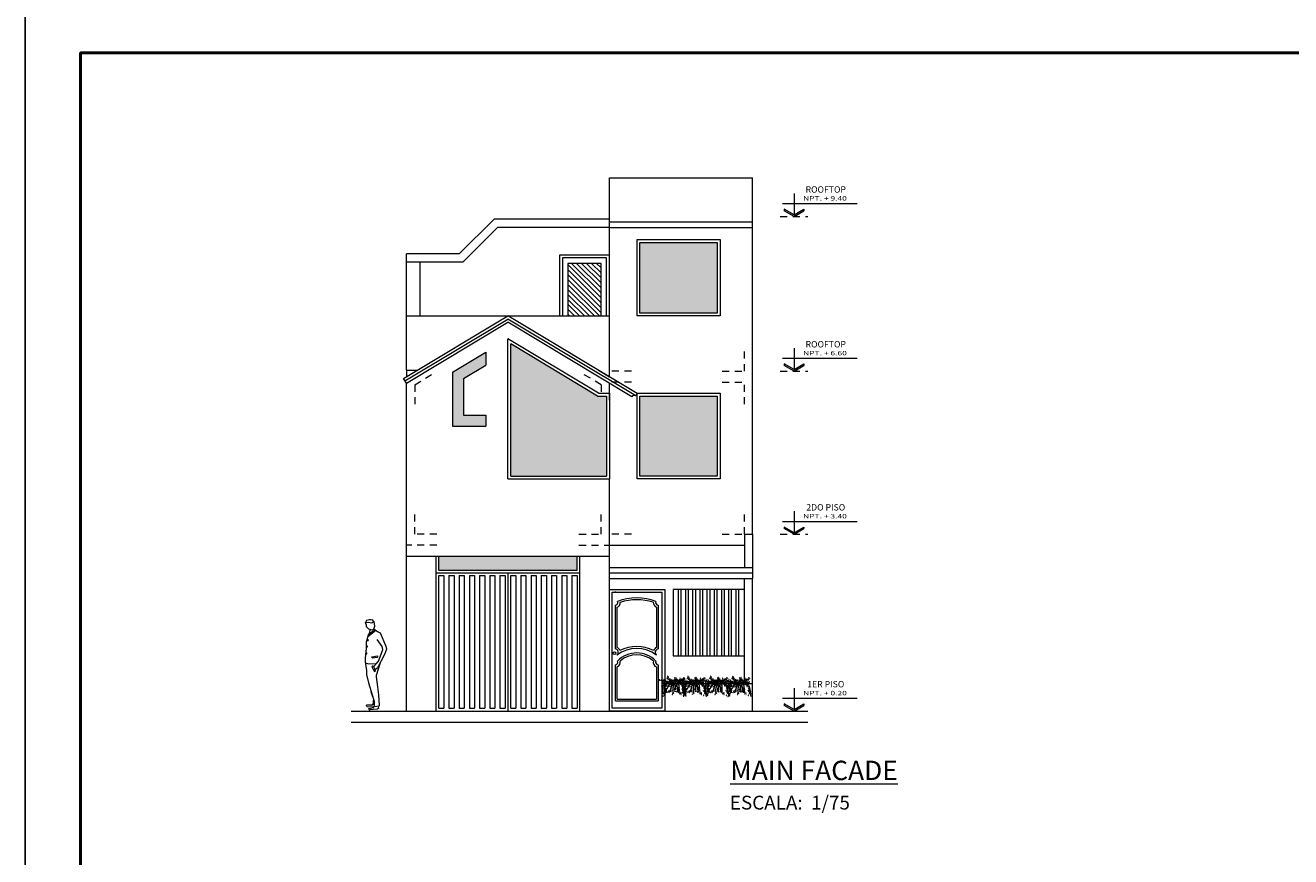
# Model space of a CAD drawing. Units: millimetres. Extents: x 137 to 477, y 205 to 850.
# Drawn here: x 168 to 191, y 492 to 507 of the extents above; entities that cross this region are included whole.
import ezdxf

# ---------------------------------------------------------------- set-up
doc = ezdxf.new("R2010")
doc.units = ezdxf.units.MM
doc.linetypes.add('CONTINUA', pattern=[0])
doc.linetypes.add('HIDDEN2', pattern=[4.7625, 3.175, -1.5875])
for name, color, linetype, lineweight in [('corte 3', 250, 'Continuous', 5), ('equipamiento', 50, 'Continuous', 20), ('MURO ALTO', 152, 'Continuous', 50), ('plantas', 96, 'Continuous', 5), ('pto 6', 5, 'Continuous', 60), ('textos enanos', 7, 'Continuous', 20), ('textos grandes', 6, 'Continuous', 60)]:
    doc.layers.add(name, color=color, linetype=linetype, lineweight=lineweight)
doc.layers.add('texto', color=30, linetype='Continuous')
doc.styles.add('CVLARRY', font='swissel.ttf')
doc.styles.add('NIVEL', font='arial.ttf')
doc.styles.add('STYLE1', font='arial.ttf', dxfattribs={"height": 0.14})

# ---------------------------------------------------------------- blocks, each defined once
blk = doc.blocks.new('G2')
blk.add_circle((0, 0), 0.0183)
blk = doc.blocks.new('A$C0B9A1B2C')
at = {"color": 42}
for p, q in [((0.96, 1.58), (1.17, 1.48)), ((1.06, 0.85), (0.96, 0.63)), ((1.15, 1.31), (1.04, 1.06)), ((1.04, 1.06), (1.06, 0.85)), ((1.17, 1.48), (1.31, 1.12)), ((1.31, 1.12), (1.31, 0.81))]:
    blk.add_line(p, q, dxfattribs=at)
for centre, radius, start, end in [((1.01, 0.76), 0.843, 102.7864, 183.0308), ((0.32, 1.33), 0.711, 25.2834, 84.7684), ((1.03, 1.11), 0.763, 43.8605, 84.8872), ((0.62, 0.81), 1.19, 349.475, 46.185), ((2.28, 1.57), 0.475, 109.9855, 172.6576), ((2.75, 0.98), 0.875, 83.6059, 131.2667), ((0.72, 0.68), 1.85, 357.4006, 34.7669), ((2.82, 0.92), 1.96, 165.7493, 194.2507), ((-0.09, 0.78), 1.65, 344.7348, 15.2652), ((3.18, 1.62), 1.14, 188.8586, 226.9675), ((2.78, 0.22), 0.188, 138.2464, 221.7536), ((2.07, 0.85), 0.758, 318.2464, 37.1693)]:
    blk.add_arc(centre, radius, start, end, dxfattribs=at)
for p in [(0.19, 2.14), (0.24, 1.72), (0.29, 2.19), (0.29, 2.02), (0.32, 1.65), (0.33, 1.52), (0.36, 2.04), (0.37, 1.71), (0.38, 1.52), (0.4, 1.91), (0.43, 1.65), (0.44, 1.96), (0.46, 1.69), (0.46, 1.48), (0.5, 2.08), (0.54, 1.92), (0.54, 1.63), (0.56, 1.54), (0.6, 1.83), (0.62, 1.7), (0.61, 1.48), (0.67, 1.6), (0.68, 1.72), (0.71, 1.98), (0.73, 1.69), (0.73, 1.48), (0.75, 2.14), (0.75, 1.64), (0.79, 1.83), (0.83, 1.52), (0.85, 1.91), (0.85, 1.6), (0.87, 1.7), (0.92, 1.64), (0.92, 1.52), (0.94, 1.59), (0.98, 1.89), (0.98, 1.77), (0.98, 1.69), (1.02, 1.58), (1.04, 1.52), (1.07, 1.86), (1.08, 1.73), (1.1, 2.02), (1.16, 1.91), (1.15, 1.65), (1.21, 2.1), (1.21, 1.92), (1.21, 1.73), (1.21, 1.52), (1.23, 2.23), (1.25, 1.64), (1.27, 2.02), (1.29, 1.94), (1.29, 1.67), (1.35, 2.06), (1.35, 1.64), (1.37, 2.19), (1.37, 1.94), (1.39, 1.87), (1.4, 1.69), (1.45, 1.61), (1.48, 1.67), (1.48, 1.65), (1.51, 1.6), (1.52, 1.89), (1.52, 1.73), (1.52, 1.49), (1.54, 1.65), (1.56, 1.56), (1.6, 1.92), (1.6, 1.5), (1.64, 1.77), (1.66, 1.69), (1.67, 1.56), (1.69, 1.64), (1.71, 1.71), (1.71, 1.67), (1.73, 1.89), (1.73, 1.62), (1.75, 1.71), (1.8, 1.57), (1.81, 1.87), (1.81, 1.65), (1.83, 2.02), (1.87, 1.71), (1.87, 1.6), (1.92, 1.65), (1.94, 1.56), (1.94, 1.89), (1.98, 1.67), (2, 1.96), (2, 1.75), (2, 1.48), (2.02, 2.1), (2.04, 1.64), (2.08, 2.27), (2.1, 1.77), (2.12, 1.58), (2.14, 2.02), (2.14, 1.65), (2.16, 1.64), (2.17, 2.08), (2.18, 1.48), (2.2, 2.37), (2.2, 2.21), (2.19, 1.71), (2.2, 1.56), (2.22, 1.63), (2.23, 1.69), (2.23, 1.58), (2.27, 1.79), (2.27, 1.67), (2.27, 1.6), (2.29, 2.14), (2.31, 1.6), (2.41, 1.71), (2.43, 1.92), (2.45, 1.48), (2.47, 1.65), (2.48, 1.6), (2.52, 1.62), (2.53, 1.52), (2.58, 1.48), (2.6, 1.56), (2.62, 2), (2.62, 1.75), (2.64, 1.56), (2.68, 1.91), (2.73, 1.49), (2.76, 1.55), (2.77, 1.67), (2.79, 1.85), (2.88, 1.85), (2.97, 1.91), (3.14, 1.91), (3.18, 1.94), (0.02, 0.34), (0.04, 0.04), (0.06, 0.6), (0.06, 0.21), (0.07, 0.11), (0.09, 0.29), (0.11, 0.48), (0.13, 1.1), (0.15, 0.88), (0.17, 0.69), (0.17, 0.58), (0.17, 0.4), (0.21, 0.88), (0.23, 1.21), (0.23, 1.08), (0.23, 0.73), (0.23, 0.48), (0.23, 0.36), (0.25, 0.67), (0.25, 0.56), (0.27, 0.81), (0.29, 1.44), (0.29, 0.96), (0.33, 1.12), (0.34, 0.13), (0.36, 0.67), (0.38, 1.37), (0.48, 1.37), (0.5, 1.21), (0.56, 1.35), (0.61, 0.4), (0.61, 0.23), (0.63, 0.31), (0.65, 1.44), (0.73, 0.4), (0.77, 0.31), (0.79, 0.81), (0.79, 0.6), (0.83, 1.06), (0.85, 0.88), (0.86, 1.29), (0.88, 0.83), (0.88, 0.46), (0.9, 1.06), (0.94, 1.4), (0.94, 0.56), (0.96, 0.92), (1, 0.77), (1, 0.63), (1.02, 1.46), (1.04, 1.04), (1.04, 0.81), (1.06, 0.92), (1.06, 0.69), (1.08, 1.29), (1.1, 0.86), (1.1, 0.52), (1.12, 1.35), (1.17, 1.23), (1.19, 1.33), (1.19, 1.13), (1.23, 0.65), (1.27, 0.92), (1.27, 0.56), (1.31, 0.79), (1.33, 1.27), (1.37, 0.94), (1.37, 0.61), (1.4, 1.4), (1.4, 0.79), (1.48, 1.13), (1.49, 1.31), (1.5, 1.43), (1.5, 1.42), (1.5, 0.38), (1.56, 1.33), (1.56, 1.04), (1.57, 1.39), (1.58, 0.6), (1.58, 0.44), (1.6, 0.71), (1.6, 0.34), (1.66, 1.27), (1.66, 0.23), (1.73, 1.4), (1.75, 1.23), (1.77, 1), (1.81, 0.88), (1.81, 0.6), (1.83, 1.17), (1.87, 1.4), (1.87, 0.79), (1.9, 1.47), (1.91, 0.65), (1.94, 1.35), (1.94, 0.54), (2.02, 1.13), (2.02, 0.46), (2.04, 1.25), (2.04, 0.65), (2.08, 1.46), (2.08, 0.58), (2.18, 0.48), (2.2, 1.19), (2.27, 0.92), (2.33, 1.23), (2.33, 0.69), (2.33, 0.5), (2.35, 1.46), (2.37, 1.35), (2.37, 0.85), (2.37, 0.65), (2.39, 1.21), (2.41, 0.94), (2.43, 0.77), (2.45, 0.46), (2.47, 1.33), (2.47, 0.88), (2.48, 0.56), (2.5, 1.21), (2.5, 1.15), (2.5, 0.85), (2.5, 0.67), (2.52, 1.06), (2.52, 0.31), (2.54, 0.83), (2.56, 0.77), (2.56, 0.71), (2.56, 0.23), (2.56, 0.09), (2.58, 1.17), (2.58, 0.63), (2.58, 0.58), (2.6, 1.4), (2.64, 1.35), (2.64, 1.04), (2.64, 0.36), (2.7, 0.02), (2.72, 1.31), (2.74, 0.96), (2.74, 0.85), (2.75, 0.36), (2.75, 0.02), (2.79, 1.15), (2.79, 0.81), (2.79, 0.4), (2.81, 1.31), (2.81, 0.75), (2.87, 0.88), (2.87, 0.46), (2.91, 1.23)]:
    blk.add_blockref('G2', p)
blk = doc.blocks.new('n')
at = {"layer": 'texto', "color": 4, "linetype": 'Continuous', "lineweight": 0}
for p, q in [((628.428, 51.64), (628.428, 51.15)), ((628.166, 51.409), (629.871, 51.409)), ((628.203, 51.279), (628.203, 51.244)), ((628.428, 51.15), (628.203, 51.279)), ((628.428, 51.115), (628.203, 51.244)), ((628.428, 51.15), (628.653, 51.279)), ((628.428, 51.115), (628.653, 51.244)), ((628.653, 51.279), (628.653, 51.244))]:
    blk.add_line(p, q, dxfattribs=at)
blk = doc.blocks.new('PERS 003')
at = {"layer": 'equipamiento', "color": 144, "linetype": 'CONTINUA', "lineweight": 0}
for p, q in [((1719.191, -229.979), (1719.169, -229.996)), ((1719.179, -229.989), (1719.328, -230.108)), ((1719.191, -229.979), (1719.245, -230.018)), ((1719.245, -230.018), (1719.319, -230.077)), ((1719.292, -229.978), (1719.296, -230.031)), ((1719.296, -230.031), (1719.319, -230.077)), ((1719.152, -230.453), (1719.149, -230.472)), ((1719.249, -230.486), (1719.149, -230.472)), ((1719.251, -230.468), (1719.152, -230.453)), ((1719.249, -230.486), (1719.251, -230.468)), ((1719.186, -230.721), (1719.191, -230.701)), ((1719.207, -230.732), (1719.186, -230.721)), ((1719.228, -230.634), (1719.191, -230.706)), ((1719.252, -230.648), (1719.207, -230.732)), ((1719.228, -230.634), (1719.252, -230.648)), ((1719.212, -231.368), (1719.118, -231.352)), ((1719.13, -231.407), (1719.125, -231.352)), ((1719.129, -231.406), (1719.157, -231.415)), ((1719.157, -231.415), (1719.223, -231.419)), ((1719.215, -231.382), (1719.209, -231.367)), ((1719.22, -231.385), (1719.215, -231.382)), ((1719.28, -231.399), (1719.22, -231.385)), ((1719.223, -231.419), (1719.285, -231.429)), ((1719.262, -231.342), (1719.231, -231.325)), ((1719.311, -231.404), (1719.28, -231.399)), ((1719.302, -231.426), (1719.285, -231.429)), ((1719.311, -231.404), (1719.302, -231.426)), ((1719.343, -231.365), (1719.349, -231.357)), ((1719.349, -231.357), (1719.349, -231.342))]:
    blk.add_line(p, q, dxfattribs=at)
for points in [[(1719.216, -229.83), (1719.209, -229.865), (1719.207, -229.917), (1719.225, -229.971), (1719.255, -229.988), (1719.31, -229.97), (1719.348, -229.927), (1719.352, -229.893), (1719.367, -229.856), (1719.369, -229.846)], [(1719.216, -229.83), (1719.248, -229.796)], [(1719.369, -229.846), (1719.312, -229.839), (1719.256, -229.852), (1719.216, -229.83)], [(1719.343, -229.802), (1719.363, -229.834), (1719.369, -229.846)], [(1719.171, -229.998), (1719.152, -230.013), (1719.103, -230.036), (1718.999, -230.275), (1718.988, -230.329), (1719.023, -230.425), (1719.149, -230.665), (1719.159, -230.672), (1719.191, -230.701), (1719.194, -230.7)], [(1719.219, -230.651), (1719.22, -230.644), (1719.17, -230.591), (1719.133, -230.547), (1719.069, -230.371), (1719.057, -230.334), (1719.068, -230.284), (1719.155, -230.153)], [(1719.22, -229.961), (1719.194, -229.981)], [(1719.319, -230.077), (1719.355, -230.205), (1719.356, -230.242), (1719.357, -230.309), (1719.373, -230.497), (1719.376, -230.559), (1719.362, -230.64), (1719.348, -230.714), (1719.349, -230.788), (1719.311, -230.936), (1719.224, -231.235), (1719.237, -231.325), (1719.204, -231.326)], [(1719.101, -230.574), (1719.175, -230.804), (1719.172, -230.832), (1719.15, -231.009), (1719.132, -231.157), (1719.119, -231.352), (1719.119, -231.353)], [(1719.374, -230.576), (1719.308, -230.596), (1719.171, -230.592)], [(1719.211, -231.367), (1719.205, -231.338), (1719.202, -231.274), (1719.263, -231.102)], [(1719.343, -231.365), (1719.211, -231.372)], [(1719.262, -231.342), (1719.32, -231.345), (1719.349, -231.342)]]:
    blk.add_lwpolyline(points, dxfattribs=at)
for centre in [(1719.325, -230.166), (1719.34, -230.282), (1719.352, -230.407)]:
    blk.add_circle(centre, 0.00892, dxfattribs=at)
blk.add_arc((1719.283, -230.009), 0.215, 73.755, 99.3498, dxfattribs=at)

msp = doc.modelspace()

# ---------------------------------------------------------------- hatches: boundary and pattern name
at = {"linetype": 'Continuous', "lineweight": 0}
h = msp.add_hatch(color=4, dxfattribs=at)
h.set_gradient(color1=(140, 140, 140), one_color=1, tint=1, name='CURVED')
h.paths.add_polyline_path([(180.51, 503.05), (179.11, 503.05), (179.11, 501.771), (180.51, 501.771)])
h = msp.add_hatch(dxfattribs=at)
h.set_pattern_fill('ANSI31', color=44, scale=0.02, style=0)
h.set_pattern_definition([(135, (441.75056, -42.913153), (0.0449012806, 0.0449012806), [])])
h.paths.add_polyline_path([(177.81, 502.671), (178.41, 502.671), (178.41, 501.721), (177.81, 501.721)])
h = msp.add_hatch(color=4, dxfattribs=at)
h.set_gradient(color1=(140, 140, 140), one_color=1, tint=1, name='CURVED')
h.paths.add_polyline_path([(176.323, 499.925), (175.923, 499.925), (175.923, 500.589), (176.323, 500.829), (176.323, 501.062), (175.723, 500.702), (175.723, 499.725), (176.323, 499.725)])
h = msp.add_hatch(color=4, dxfattribs=at)
h.set_gradient(color1=(140, 140, 140), one_color=1, tint=1, name='CURVED')
h.paths.add_polyline_path([(178.51, 500.271), (178.346, 500.271), (176.775, 501.215), (176.775, 498.821), (178.51, 498.821)])
h = msp.add_hatch(color=4, dxfattribs=at)
h.set_gradient(color1=(140, 140, 140), one_color=1, tint=1, name='CURVED')
h.paths.add_polyline_path([(180.51, 500.271), (179.11, 500.271), (179.11, 498.821), (180.51, 498.821)])
h = msp.add_hatch(color=4, dxfattribs=at)
h.set_gradient(color1=(140, 140, 140), one_color=1, tint=1, name='CURVED')
h.paths.add_polyline_path([(177.975, 497.371), (175.475, 497.371), (175.475, 497.121), (177.975, 497.121)])

# ---------------------------------------------------------------- linework, layer by layer
at = {"color": 4, "linetype": 'Continuous', "lineweight": 0}
for p, q in [((178.56, 500.619), (178.56, 504.221)), ((178.56, 504.221), (181.15, 504.221)), ((181.15, 497.771), (181.15, 504.221)), ((176.475, 503.471), (175.845, 502.842)), ((178.56, 503.471), (176.475, 503.471)), ((178.56, 503.421), (181.15, 503.421)), ((176.537, 503.321), (175.908, 502.692)), ((178.56, 503.321), (176.537, 503.321)), ((178.56, 503.321), (181.15, 503.321)), ((174.89, 500.739), (174.89, 502.842)), ((175.845, 502.842), (174.89, 502.842)), ((175.908, 502.692), (174.89, 502.692)), ((175.14, 501.721), (175.14, 502.692)), ((174.838, 500.588), (176.725, 501.721)), ((174.864, 500.545), (176.725, 501.663)), ((174.89, 501.721), (178.56, 501.721)), ((174.89, 500.502), (176.725, 501.605)), ((179.06, 500.318), (176.725, 501.721)), ((179.035, 500.275), (176.725, 501.663)), ((178.966, 500.258), (176.725, 501.605)), ((176.725, 498.771), (176.725, 501.304)), ((178.36, 500.321), (176.725, 501.304)), ((175.723, 500.702), (176.323, 501.062)), ((176.323, 501.062), (176.323, 500.829)), ((176.775, 498.821), (176.775, 501.215)), ((178.346, 500.271), (176.775, 501.215)), ((175.923, 500.589), (176.323, 500.829)), ((174.89, 500.502), (174.838, 500.588)), ((174.89, 500.739), (175.09, 500.739)), ((174.89, 500.739), (174.89, 500.619)), ((175.723, 500.702), (175.723, 499.725)), ((175.923, 500.589), (175.923, 499.925)), ((178.36, 500.739), (178.56, 500.619)), ((174.89, 494.571), (174.89, 500.502)), ((178.56, 500.201), (178.56, 500.502)), ((178.56, 500.198), (178.56, 500.415)), ((178.346, 500.271), (178.51, 500.271)), ((178.36, 500.321), (178.56, 500.321)), ((178.51, 500.271), (178.51, 498.821)), ((178.56, 500.321), (178.56, 498.771)), ((179.06, 500.318), (179.035, 500.275)), ((175.923, 499.925), (176.323, 499.925)), ((176.323, 499.925), (176.323, 499.725)), ((175.723, 499.725), (176.323, 499.725)), ((176.725, 498.771), (178.56, 498.771)), ((176.775, 498.821), (178.51, 498.821)), ((178.56, 494.571), (178.56, 498.771)), ((181, 497.771), (181.15, 497.771)), ((181, 497.771), (181, 497.171)), ((181.15, 497.771), (181.15, 497.171)), ((178.56, 497.571), (181, 497.571)), ((174.89, 497.371), (178.56, 497.371)), ((175.425, 497.071), (175.425, 497.371)), ((175.475, 497.121), (175.475, 497.371)), ((177.975, 497.121), (177.975, 497.371)), ((178.025, 497.071), (178.025, 497.371)), ((178.56, 497.171), (181.15, 497.171)), ((181.15, 497.171), (181.15, 496.971)), ((175.425, 497.071), (178.025, 497.071)), ((175.425, 494.571), (175.425, 497.071)), ((175.475, 497.121), (177.975, 497.121)), ((175.475, 497.021), (175.567, 497.021)), ((175.475, 494.621), (175.475, 497.021)), ((175.567, 497.021), (175.567, 494.621)), ((175.659, 497.021), (175.659, 494.621)), ((175.659, 497.021), (175.752, 497.021)), ((175.752, 497.021), (175.752, 494.621)), ((175.844, 497.021), (175.844, 494.621)), ((175.844, 497.021), (175.936, 497.021)), ((175.936, 497.021), (175.936, 494.621)), ((176.028, 497.021), (176.028, 494.621)), ((176.028, 497.021), (176.121, 497.021)), ((176.121, 497.021), (176.121, 494.621)), ((176.213, 497.021), (176.213, 494.621)), ((176.213, 497.021), (176.305, 497.021)), ((176.305, 497.021), (176.305, 494.621)), ((176.398, 497.021), (176.398, 494.621)), ((176.398, 497.021), (176.49, 497.021)), ((176.49, 497.021), (176.49, 494.621)), ((176.582, 497.021), (176.582, 494.621)), ((176.582, 497.021), (176.675, 497.021)), ((176.675, 497.021), (176.675, 494.621)), ((176.725, 497.071), (176.725, 494.571)), ((176.775, 497.021), (176.867, 497.021)), ((176.775, 494.621), (176.775, 497.021)), ((176.867, 497.021), (176.867, 494.621)), ((176.959, 497.021), (177.052, 497.021)), ((176.959, 497.021), (176.959, 494.621)), ((177.052, 497.021), (177.052, 494.621)), ((177.144, 497.021), (177.236, 497.021)), ((177.144, 497.021), (177.144, 494.621)), ((177.236, 497.021), (177.236, 494.621)), ((177.328, 497.021), (177.421, 497.021)), ((177.328, 497.021), (177.328, 494.621)), ((177.421, 497.021), (177.421, 494.621)), ((177.513, 497.021), (177.605, 497.021)), ((177.513, 497.021), (177.513, 494.621)), ((177.605, 497.021), (177.605, 494.621)), ((177.698, 497.021), (177.79, 497.021)), ((177.698, 497.021), (177.698, 494.621)), ((177.79, 497.021), (177.79, 494.621)), ((177.882, 497.021), (177.975, 497.021)), ((177.882, 497.021), (177.882, 494.621)), ((177.975, 497.021), (177.975, 494.621)), ((178.025, 494.571), (178.025, 497.071)), ((178.56, 497.071), (181.15, 497.071)), ((178.56, 496.971), (181.15, 496.971)), ((181, 495.071), (181, 496.971)), ((181.15, 494.571), (181.15, 496.971)), ((181, 496.771), (179.71, 496.771)), ((179.71, 496.771), (179.71, 495.571)), ((179.81, 495.571), (179.81, 496.771)), ((179.86, 495.571), (179.86, 496.771)), ((179.94, 495.571), (179.94, 496.771)), ((179.99, 495.571), (179.99, 496.771)), ((180.07, 495.571), (180.07, 496.771)), ((180.12, 495.571), (180.12, 496.771)), ((180.2, 495.571), (180.2, 496.771)), ((180.25, 495.571), (180.25, 496.771)), ((180.33, 495.571), (180.33, 496.771)), ((180.38, 495.571), (180.38, 496.771)), ((180.46, 495.571), (180.46, 496.771)), ((180.51, 495.571), (180.51, 496.771)), ((180.59, 495.571), (180.59, 496.771)), ((180.64, 495.571), (180.64, 496.771)), ((180.72, 495.571), (180.72, 496.771)), ((180.77, 495.571), (180.77, 496.771)), ((180.85, 495.571), (180.85, 496.771)), ((180.9, 495.571), (180.9, 496.771)), ((179.71, 495.571), (181, 495.571)), ((179.56, 495.071), (181.15, 495.071)), ((179.56, 495.071), (179.56, 494.571)), ((173.89, 494.571), (182.15, 494.571)), ((175.475, 494.621), (175.567, 494.621)), ((175.659, 494.621), (175.752, 494.621)), ((175.844, 494.621), (175.936, 494.621)), ((176.028, 494.621), (176.121, 494.621)), ((176.213, 494.621), (176.305, 494.621)), ((176.398, 494.621), (176.49, 494.621)), ((176.582, 494.621), (176.675, 494.621)), ((176.775, 494.621), (176.867, 494.621)), ((176.959, 494.621), (177.052, 494.621)), ((177.144, 494.621), (177.236, 494.621)), ((177.328, 494.621), (177.421, 494.621)), ((177.513, 494.621), (177.605, 494.621)), ((177.698, 494.621), (177.79, 494.621)), ((177.882, 494.621), (177.975, 494.621)), ((173.89, 494.371), (182.15, 494.371))]:
    msp.add_line(p, q, dxfattribs=at)
msp.add_lwpolyline([(212.587, 507.478), (212.587, 475.94), (167.999, 475.94), (167.999, 507.478)], close=True)
for points in [[(179.06, 503.1), (180.56, 503.1), (180.56, 501.721), (179.06, 501.721)], [(179.11, 503.05), (180.51, 503.05), (180.51, 501.771), (179.11, 501.771)], [(179.06, 500.321), (180.56, 500.321), (180.56, 498.771), (179.06, 498.771)], [(179.11, 500.271), (180.51, 500.271), (180.51, 498.821), (179.11, 498.821)]]:
    msp.add_lwpolyline(points, close=True, dxfattribs=at)
at = {"color": 44, "linetype": 'Continuous', "lineweight": 0}
for points in [[(178.56, 502.821), (177.66, 502.821), (177.66, 501.721), (178.56, 501.721)], [(178.51, 502.771), (177.71, 502.771), (177.71, 501.721), (178.51, 501.721)], [(178.41, 502.671), (177.81, 502.671), (177.81, 501.721), (178.41, 501.721)]]:
    msp.add_lwpolyline(points, close=True, dxfattribs=at)
at = {"color": 4, "linetype": 'Continuous', "lineweight": 0}
msp.add_arc((179.009, 500.232), 0.05, 58.9978, 148.9978, dxfattribs=at)
at = {"layer": 'corte 3', "color": 44, "linetype": 'CONTINUA', "lineweight": 0, "ltscale": 0.05}
for p, q in [((178.668, 494.756), (179.441, 494.756)), ((178.698, 494.786), (179.411, 494.786))]:
    msp.add_line(p, q, dxfattribs=at)
for points in [[(178.56, 496.771), (179.56, 496.771), (179.56, 494.571), (178.56, 494.571)], [(178.61, 496.721), (179.51, 496.721), (179.51, 494.621), (178.61, 494.621)]]:
    msp.add_lwpolyline(points, close=True, dxfattribs=at)
at = {"layer": 'corte 3', "color": 44, "ltscale": 0.05}
msp.add_lwpolyline([(178.668, 496.721), (178.668, 496.737)], dxfattribs=at)
at = {"layer": 'corte 3', "color": 44, "linetype": 'CONTINUA', "lineweight": 0, "ltscale": 0.05}
for points in [[(178.668, 495.696), (178.668, 496.488)], [(179.441, 496.489), (179.441, 495.696)], [(178.698, 495.723), (178.698, 496.449)], [(179.411, 496.45), (179.411, 495.723)], [(178.668, 494.756), (178.668, 495.409)], [(178.698, 494.786), (178.698, 495.37)], [(179.411, 495.37), (179.411, 494.786)], [(179.441, 495.409), (179.441, 494.756)]]:
    msp.add_lwpolyline(points, dxfattribs=at)
msp.add_circle((178.652, 495.621), 0.025, dxfattribs=at)
for centre, radius, start, end in [((178.668, 496.533), 0.0445, 270, 26.7706), ((178.668, 496.533), 0.089, 289.699, 3.639), ((179.054, 495.686), 0.934, 68.2062, 111.7938), ((179.056, 495.579), 1.005, 72.8788, 107.3539), ((179.441, 496.534), 0.089, 176.361, 250.301), ((179.441, 496.534), 0.0445, 153.2294, 270), ((178.657, 495.632), 0.0642, 309.2723, 80.4736), ((178.657, 495.632), 0.0992, 19.831, 65.8202), ((179.054, 495.12), 0.585, 52.4021, 127.5979), ((179.054, 495.148), 0.476, 43.181, 136.819), ((179.054, 495.068), 0.671, 63.0664, 116.9336), ((179.054, 495.136), 0.454, 48.5449, 131.4551), ((179.452, 495.632), 0.0992, 114.1798, 160.169), ((179.452, 495.632), 0.0642, 99.5264, 230.7277), ((178.668, 495.453), 0.0445, 270, 27.926), ((178.668, 495.453), 0.089, 289.699, 14.7187), ((179.441, 495.453), 0.089, 165.2813, 250.301), ((179.441, 495.453), 0.0445, 152.074, 270)]:
    msp.add_arc(centre, radius, start, end, dxfattribs=at)
at = {"layer": 'MURO ALTO', "color": 1, "linetype": 'HIDDEN2', "lineweight": 0, "ltscale": 0.04}
for p, q in [((181.65, 503.521, 0.104), (182.15, 503.521, 0.104)), ((181, 500.721), (181, 501.121)), ((175.04, 500.475), (175.382, 500.681)), ((178.41, 500.475), (178.067, 500.681)), ((178.96, 500.721), (178.56, 500.721)), ((180.6, 500.721), (181, 500.721)), ((181.65, 500.721), (182.15, 500.721)), ((175.04, 500.475), (175.04, 500.075)), ((178.41, 500.475), (178.41, 500.321)), ((178.96, 500.521), (178.56, 500.521)), ((180.6, 500.521), (181, 500.521)), ((181, 500.121), (181, 500.521)), ((175.04, 497.771), (175.04, 498.171)), ((178.41, 497.771), (178.41, 498.171)), ((181, 497.771), (181, 498.171)), ((175.44, 497.771), (175.04, 497.771)), ((178.01, 497.771), (178.41, 497.771)), ((178.96, 497.771), (178.56, 497.771)), ((180.6, 497.771), (181, 497.771)), ((181.65, 497.771), (182.15, 497.771)), ((175.44, 497.571), (174.89, 497.571)), ((178.01, 497.571), (178.56, 497.571))]:
    msp.add_line(p, q, dxfattribs=at)
at = {"layer": 'pto 6', "color": 140, "linetype": 'CONTINUA', "lineweight": 50}
msp.add_lwpolyline([(211.587, 476.94), (168.999, 476.94), (168.999, 506.478), (211.587, 506.478)], close=True, dxfattribs=at)

# ---------------------------------------------------------------- block references
at = {"layer": 'equipamiento', "color": 144, "xscale": -1}
msp.add_blockref('PERS 003', (1893.518, 726.021), dxfattribs=at)
at = {"layer": 'plantas', "linetype": 'CONTINUA', "lineweight": 18, "ltscale": 0.4, "xscale": -0.1526575124038345, "yscale": 0.1526575124038914, "zscale": 0.1526575124038723}
for p in [(179.949, 494.838), (180.316, 494.838), (180.725, 494.838), (181.125, 494.836)]:
    msp.add_blockref('A$C0B9A1B2C', p, dxfattribs=at)
at = {"layer": 'texto', "xscale": 0.790671718301617, "yscale": 0.790671718301617, "zscale": 0.790671718301617}
for p in [(-314.981, 463.106, 0.104), (-314.981, 460.306), (-314.981, 457.356), (-314.981, 454.156)]:
    msp.add_blockref('n', p, dxfattribs=at)

# ---------------------------------------------------------------- texts
at = {"layer": 'texto', "color": 7, "style": 'NIVEL', "width": 1.4}
for s, p in [('NPT. + 9.40', (182.062, 503.807, -0.761)), ('NPT. + 6.60', (182.062, 501.007, -0.865)), ('NPT. + 3.40', (182.062, 498.057, -0.865)), ('NPT. + 0.20', (182.062, 494.857, -0.865))]:
    msp.add_text(s, height=0.08, dxfattribs=at).set_placement(p)
at = {"layer": 'texto', "color": 214, "char_height": 0.1152, "width": 1.19296, "attachment_point": 2, "style": 'STYLE1'}
for s, insert in [('ROOFTOP', (182.472, 504.065, -0.761)), ('ROOFTOP', (182.472, 501.265, -0.865)), ('2DO PISO', (182.472, 498.315, -0.865)), ('1ER PISO', (182.472, 495.115, -0.865))]:
    msp.add_mtext(s, dxfattribs=dict(at, insert=insert))
at = {"layer": 'textos enanos', "insert": (180.716, 493.04), "char_height": 0.25, "attachment_point": 1, "style": 'CVLARRY'}
msp.add_mtext('\\pxqr;{\\Fromans|c0;\\W1;ESCALA:  1/75}', dxfattribs=at)
at = {"layer": 'textos grandes', "color": 134, "lineweight": 20, "insert": (180.716, 493.673), "char_height": 0.35, "attachment_point": 1, "style": 'CVLARRY'}
msp.add_mtext('\\pxqr;{\\LMAIN FACADE}', dxfattribs=at)

doc.saveas('drawing.dxf')
